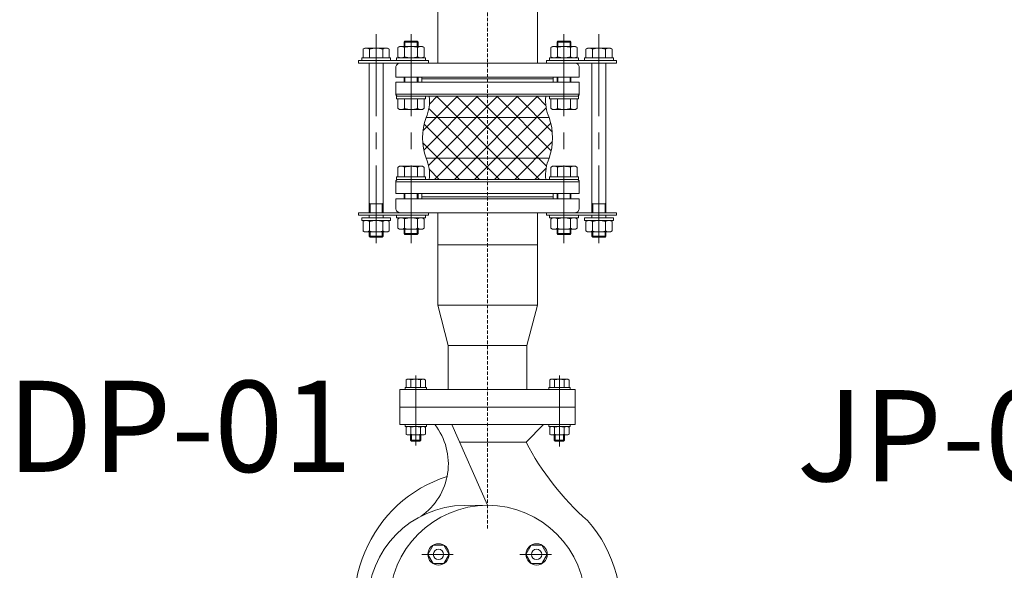
# Model space of a CAD drawing. Units: millimetres. Extents: x -65979 to 563533, y -720976 to -316128.
# Drawn here: x 169304 to 172009, y -624900 to -623390 of the extents above; entities that cross this region are included whole.
import ezdxf
from ezdxf.enums import TextEntityAlignment as Align

# ---------------------------------------------------------------- set-up
doc = ezdxf.new("R2010")
doc.units = ezdxf.units.MM
doc.header["$LTSCALE"] = 75
for name, pattern in [('Behn meyer - Office - 02-06-2008$0$HIDDEN2', [0.1875, 0.125, -0.0625]), ('CENTER', [2, 1.25, -0.25, 0.25, -0.25]), ('HIDDEN2', [4.7625, 3.175, -1.5875])]:
    doc.linetypes.add(name, pattern=pattern)
doc.layers.get('0').update_dxf_attribs({"linetype": 'HIDDEN2'})
doc.layers.add('SHOP CHUA CHAY', color=150, linetype='Continuous', lineweight=9)
doc.styles.add('AVO', font='vhelvcn.ttf')

# ---------------------------------------------------------------- blocks, each defined once
blk = doc.blocks.new('RUBEXP4')
h = blk.add_hatch()
h.set_pattern_fill('ANSI37', color=8, scale=129.807692, style=0)
h.set_pattern_definition([(45, (18, 0), (-11.4735, 11.4735), []), (135, (18, 0), (-11.4735, -11.4735), [])])
h.paths.add_polyline_path([(62.3, 70.4, -0.137423), (38, 66.8), (38, -66.8, -0.137423), (62.3, -70.4)])
h.paths.add_polyline_path([(62.3, -70.4, 0.172229), (108.7, -70.4), (108.7, 70.4, 0.172229), (62.3, 70.4)])
h.paths.add_polyline_path([(133, 66.8, -0.137423), (108.7, 70.4), (108.7, -70.4, -0.137423), (133, -66.8)])
at = {"color": 8, "linetype": 'Continuous'}
for p, q in [((-21.1, 142.2), (-22, 140.6)), ((-9.9, 142.2), (-9, 140.6)), ((187.1, 142.2), (188, 140.6)), ((-20.9, 135), (-10.1, 135)), ((186.9, 135), (177, 135)), ((-21.1, 112.8), (-22, 114.4)), ((-20.9, 120), (-10.1, 120)), ((-9.9, 112.8), (-9, 114.4)), ((186.9, 120), (177, 120)), ((187.1, 112.8), (188, 114.4)), ((-18.1, 102.2), (-19, 100.6)), ((-6.9, 102.2), (-6, 100.6)), ((52.1, 102.2), (53, 100.6)), ((118.9, 102.2), (118, 100.6)), ((177.9, 102.2), (177, 100.6)), ((189.1, 102.2), (190, 100.6)), ((-17.9, 95), (-7.1, 95)), ((51.9, 95), (41, 95)), ((119.1, 95), (130, 95)), ((188.9, 95), (178.1, 95)), ((-17.9, 80), (-7.1, 80)), ((51.9, 80), (41, 80)), ((119.1, 80), (130, 80)), ((188.9, 80), (178.1, 80)), ((-18.1, 72.8), (-19, 74.4)), ((-6.9, 72.8), (-6, 74.4)), ((52.1, 72.8), (53, 74.4)), ((118.9, 72.8), (118, 74.4)), ((177.9, 72.8), (177, 74.4)), ((189.1, 72.8), (190, 74.4)), ((-18.1, -72.8), (-19, -74.4)), ((-6.9, -72.8), (-6, -74.4)), ((52.1, -72.8), (53, -74.4)), ((118.9, -72.8), (118, -74.4)), ((177.9, -72.8), (177, -74.4)), ((189.1, -72.8), (190, -74.4)), ((-17.9, -80), (-7.1, -80)), ((51.9, -80), (41, -80)), ((119.1, -80), (130, -80)), ((188.9, -80), (178.1, -80)), ((-18.1, -102.2), (-19, -100.6)), ((-17.9, -95), (-7.1, -95)), ((-6.9, -102.2), (-6, -100.6)), ((51.9, -95), (41, -95)), ((52.1, -102.2), (53, -100.6)), ((118.9, -102.2), (118, -100.6)), ((119.1, -95), (130, -95)), ((177.9, -102.2), (177, -100.6)), ((188.9, -95), (178.1, -95)), ((189.1, -102.2), (190, -100.6)), ((-21.1, -112.8), (-22, -114.4)), ((-20.9, -120), (-10.1, -120)), ((-9.9, -112.8), (-9, -114.4)), ((186.9, -120), (177, -120)), ((187.1, -112.8), (188, -114.4)), ((-20.9, -135), (-10.1, -135)), ((186.9, -135), (177, -135)), ((-21.1, -142.2), (-22, -140.6)), ((-9.9, -142.2), (-9, -140.6)), ((187.1, -142.2), (188, -140.6))]:
    blk.add_line(p, q, dxfattribs=at)
at = {"color": 8}
for points in [[(0, 67.5), (-3, 67.5), (-3, 147.5), (0, 147.5)], [(171, 67.5), (174, 67.5), (174, 147.5), (171, 147.5)], [(-6, 119.5), (-3, 119.5), (-3, 135.5), (-6, 135.5)], [(0, 119.5), (171, 119.5), (171, 135.5), (0, 135.5)], [(16, 79.5), (22, 79.5), (22, 95.5), (16, 95.5)], [(155, 79.5), (149, 79.5), (149, 95.5), (155, 95.5)], [(0, -67.5), (-3, -67.5), (-3, -147.5), (0, -147.5)], [(171, -67.5), (174, -67.5), (174, -147.5), (171, -147.5)], [(16, -79.5), (22, -79.5), (22, -95.5), (16, -95.5)], [(155, -79.5), (149, -79.5), (149, -95.5), (155, -95.5)], [(-6, -119.5), (-3, -119.5), (-3, -135.5), (-6, -135.5)], [(0, -119.5), (171, -119.5), (171, -135.5), (0, -135.5)]]:
    blk.add_lwpolyline(points, close=True, dxfattribs=at)
for points in [[(-22, 135.5), (-27, 135.5), (-27, 119.5), (-22, 119.5), (-27, 119.5), (-28, 120.5), (-28, 134.5), (-27, 135.5)], [(0, 134.5), (10, 134.5), (11, 135.5)], [(10, 135.5), (10, 119.5)], [(-27, 134.5), (-22, 134.5)], [(-28, 120.5), (-22, 120.5)], [(0, 120.5), (10, 120.5), (11, 119.5)], [(35.4, 105), (35.4, -105)], [(135.6, 105), (135.6, -105)], [(-19, 95.5), (-24, 95.5), (-24, 79.5), (-19, 79.5), (-24, 79.5), (-25, 80.5), (-25, 94.5), (-24, 95.5)], [(-24, 94.5), (-19, 94.5)], [(16, 94.5), (22, 94.5)], [(155, 94.5), (149, 94.5)], [(190, 95.5), (195, 95.5), (195, 79.5), (190, 79.5), (195, 79.5), (196, 80.5), (196, 94.5), (195, 95.5)], [(195, 94.5), (190, 94.5)], [(-25, 80.5), (-19, 80.5)], [(16, 80.5), (22, 80.5)], [(155, 80.5), (149, 80.5)], [(196, 80.5), (190, 80.5)], [(62.3, 70.4), (62.3, -70.4)], [(108.7, 70.4), (108.7, -70.4)], [(-19, -95.5), (-24, -95.5), (-24, -79.5), (-19, -79.5), (-24, -79.5), (-25, -80.5), (-25, -94.5), (-24, -95.5)], [(-25, -80.5), (-19, -80.5)], [(16, -80.5), (22, -80.5)], [(155, -80.5), (149, -80.5)], [(190, -95.5), (195, -95.5), (195, -79.5), (190, -79.5), (195, -79.5), (196, -80.5), (196, -94.5), (195, -95.5)], [(196, -80.5), (190, -80.5)], [(-24, -94.5), (-19, -94.5)], [(16, -94.5), (22, -94.5)], [(155, -94.5), (149, -94.5)], [(195, -94.5), (190, -94.5)], [(-22, -135.5), (-27, -135.5), (-27, -119.5), (-22, -119.5), (-27, -119.5), (-28, -120.5), (-28, -134.5), (-27, -135.5)], [(-28, -120.5), (-22, -120.5)], [(0, -120.5), (10, -120.5), (11, -119.5)], [(10, -135.5), (10, -119.5)], [(-27, -134.5), (-22, -134.5)], [(0, -134.5), (10, -134.5), (11, -135.5)]]:
    blk.add_lwpolyline(points, dxfattribs=at)
at = {"color": 8, "linetype": 'Continuous'}
for points in [[(-22, 114.4), (-22, 140.6)], [(-22, 140.6), (-22, 114.4)], [(-10.1, 142.5), (-20.9, 142.5)], [(-9, 114.4), (-9, 140.6)], [(177, 142.5), (186.9, 142.5)], [(188, 114.4), (188, 140.6)], [(188, 140.6), (188, 114.4)], [(-20.9, 112.5), (-10.1, 112.5)], [(-7.1, 102.5), (-17.9, 102.5)], [(41, 102.5), (51.9, 102.5)], [(130, 102.5), (119.1, 102.5)], [(186.9, 112.5), (177, 112.5)], [(178.1, 102.5), (188.9, 102.5)], [(-19, 74.4), (-19, 100.6)], [(-19, 100.6), (-19, 74.4)], [(-6, 74.4), (-6, 100.6)], [(53, 100.6), (53, 74.4)], [(53, 74.4), (53, 100.6)], [(118, 100.6), (118, 74.4)], [(118, 74.4), (118, 100.6)], [(177, 74.4), (177, 100.6)], [(190, 74.4), (190, 100.6)], [(190, 100.6), (190, 74.4)], [(-17.9, 72.5), (-7.1, 72.5)], [(51.9, 72.5), (41, 72.5)], [(119.1, 72.5), (130, 72.5)], [(188.9, 72.5), (178.1, 72.5)], [(-19, -100.6), (-19, -74.4)], [(-19, -74.4), (-19, -100.6)], [(-17.9, -72.5), (-7.1, -72.5)], [(-6, -74.4), (-6, -100.6)], [(51.9, -72.5), (41, -72.5)], [(53, -100.6), (53, -74.4)], [(53, -74.4), (53, -100.6)], [(118, -74.4), (118, -100.6)], [(118, -100.6), (118, -74.4)], [(119.1, -72.5), (130, -72.5)], [(177, -74.4), (177, -100.6)], [(188.9, -72.5), (178.1, -72.5)], [(190, -74.4), (190, -100.6)], [(190, -100.6), (190, -74.4)], [(-20.9, -112.5), (-10.1, -112.5)], [(-7.1, -102.5), (-17.9, -102.5)], [(41, -102.5), (51.9, -102.5)], [(130, -102.5), (119.1, -102.5)], [(186.9, -112.5), (177, -112.5)], [(178.1, -102.5), (188.9, -102.5)], [(-22, -140.6), (-22, -114.4)], [(-22, -114.4), (-22, -140.6)], [(-9, -114.4), (-9, -140.6)], [(188, -140.6), (188, -114.4)], [(188, -114.4), (188, -140.6)], [(-10.1, -142.5), (-20.9, -142.5)], [(177, -142.5), (186.9, -142.5)]]:
    blk.add_lwpolyline(points, dxfattribs=at)
for points in [[(-6, 111), (-9, 111), (-9, 144), (-6, 144)], [(174, 111), (177, 111), (177, 144), (174, 144)], [(-3, 71), (-6, 71), (-6, 104), (-3, 104)], [(38, 71), (41, 71), (41, 104), (38, 104)], [(133, 71), (130, 71), (130, 104), (133, 104)], [(174, 71), (177, 71), (177, 104), (174, 104)], [(-3, -71), (-6, -71), (-6, -104), (-3, -104)], [(38, -71), (41, -71), (41, -104), (38, -104)], [(133, -71), (130, -71), (130, -104), (133, -104)], [(174, -71), (177, -71), (177, -104), (174, -104)], [(-6, -111), (-9, -111), (-9, -144), (-6, -144)], [(174, -111), (177, -111), (177, -144), (174, -144)]]:
    blk.add_lwpolyline(points, close=True, dxfattribs=at)
at = {"color": 8, "linetype": 'CENTER'}
for points in [[(204, 127.5), (-35, 127.5)], [(204, 87.5), (-35, 87.5)], [(204, -87.5), (-35, -87.5)], [(204, -127.5), (-35, -127.5)]]:
    blk.add_lwpolyline(points, dxfattribs=at)
at = {"color": 7}
for points in [[(16, -105), (5, -105, -0.414214), (0, -100), (0, 100, -0.414214), (5, 105), (16, 105)], [(155, -105), (166, -105, 0.414214), (171, -100), (171, 100, 0.414214), (166, 105), (155, 105)]]:
    blk.add_lwpolyline(points, format="xyb", close=True, dxfattribs=at)
for points in [[(35.4, 105, -0.414214), (38, 102.4), (38, -102.4, -0.414214), (35.4, -105), (22, -105), (22, 105)], [(133, 102.4), (133, -102.4, 0.414214), (135.6, -105), (149, -105), (149, 105), (135.6, 105, 0.414214)]]:
    blk.add_lwpolyline(points, format="xyb", close=True)
for points in [[(18, -75), (16, -75), (16, 75), (18, 75)], [(153, -75), (155, -75), (155, 75), (153, 75)]]:
    blk.add_lwpolyline(points, close=True, dxfattribs=at)
for points in [[(22, 75), (18, 75), (18, -75), (22, -75)], [(149, 75), (153, 75), (153, -75), (149, -75)]]:
    blk.add_lwpolyline(points)
for points in [[(38, 66.8, 0.137423), (62.3, 70.4, -0.172229), (108.7, 70.4, 0.137423), (133, 66.8)], [(133, -66.8, 0.137423), (108.7, -70.4, -0.172229), (62.3, -70.4, 0.137423), (38, -66.8)]]:
    blk.add_lwpolyline(points, format="xyb")
at = {"color": 8, "linetype": 'Continuous'}
for centre, radius, start, end in [((-15.1, 138.8), 6.9, 147.0867, 212.9133), ((-15.9, 138.8), 6.9, 327.0867, 32.9133), ((181.1, 138.8), 6.9, 327.0867, 32.9133), ((4, 127.5), 26, 163.2213, 196.7787), ((-35, 127.5), 26, 343.2213, 16.7787), ((162, 127.5), 26, 343.2213, 16.7787), ((-15.1, 116.2), 6.9, 147.0867, 212.9133), ((-15.9, 116.2), 6.9, 327.0867, 32.9133), ((181.1, 116.2), 6.9, 327.0867, 32.9133), ((-12.1, 98.8), 6.9, 147.0867, 212.9133), ((-12.9, 98.8), 6.9, 327.0867, 32.9133), ((46.1, 98.8), 6.9, 327.0867, 32.9133), ((124.9, 98.8), 6.9, 147.0867, 212.9133), ((183.9, 98.8), 6.9, 147.0867, 212.9133), ((183.1, 98.8), 6.9, 327.0867, 32.9133), ((7, 87.5), 26, 163.2213, 196.7787), ((-32, 87.5), 26, 343.2213, 16.7787), ((27, 87.5), 26, 343.2213, 16.7787), ((144, 87.5), 26, 163.2213, 196.7787), ((203, 87.5), 26, 163.2213, 196.7787), ((164, 87.5), 26, 343.2213, 16.7787), ((-12.1, 76.2), 6.9, 147.0867, 212.9133), ((-12.9, 76.2), 6.9, 327.0867, 32.9133), ((46.1, 76.2), 6.9, 327.0867, 32.9133), ((124.9, 76.2), 6.9, 147.0867, 212.9133), ((183.9, 76.2), 6.9, 147.0867, 212.9133), ((183.1, 76.2), 6.9, 327.0867, 32.9133), ((-12.1, -76.2), 6.9, 147.0867, 212.9133), ((-12.9, -76.2), 6.9, 327.0867, 32.9133), ((46.1, -76.2), 6.9, 327.0867, 32.9133), ((124.9, -76.2), 6.9, 147.0867, 212.9133), ((183.9, -76.2), 6.9, 147.0867, 212.9133), ((183.1, -76.2), 6.9, 327.0867, 32.9133), ((7, -87.5), 26, 163.2213, 196.7787), ((-32, -87.5), 26, 343.2213, 16.7787), ((27, -87.5), 26, 343.2213, 16.7787), ((144, -87.5), 26, 163.2213, 196.7787), ((203, -87.5), 26, 163.2213, 196.7787), ((164, -87.5), 26, 343.2213, 16.7787), ((-12.1, -98.8), 6.9, 147.0867, 212.9133), ((-12.9, -98.8), 6.9, 327.0867, 32.9133), ((46.1, -98.8), 6.9, 327.0867, 32.9133), ((124.9, -98.8), 6.9, 147.0867, 212.9133), ((183.9, -98.8), 6.9, 147.0867, 212.9133), ((183.1, -98.8), 6.9, 327.0867, 32.9133), ((-15.1, -116.2), 6.9, 147.0867, 212.9133), ((-15.9, -116.2), 6.9, 327.0867, 32.9133), ((181.1, -116.2), 6.9, 327.0867, 32.9133), ((4, -127.5), 26, 163.2213, 196.7787), ((-35, -127.5), 26, 343.2213, 16.7787), ((162, -127.5), 26, 343.2213, 16.7787), ((-15.1, -138.8), 6.9, 147.0867, 212.9133), ((-15.9, -138.8), 6.9, 327.0867, 32.9133), ((181.1, -138.8), 6.9, 327.0867, 32.9133)]:
    blk.add_arc(centre, radius, start, end, dxfattribs=at)
blk = doc.blocks.new('NUT3F')
at = {"linetype": 'Continuous'}
for p, q in [((-14.7, 15.1), (-13.1, 16)), ((14.7, 15.1), (13.1, 16)), ((-14.7, 3.9), (-13.1, 3)), ((-7.5, 14.9), (-7.5, 4.1)), ((7.5, 14.9), (7.5, 4.1)), ((14.7, 3.9), (13.1, 3))]:
    blk.add_line(p, q, dxfattribs=at)
for points in [[(13.1, 16), (-13.1, 16)], [(-13.1, 16), (13.1, 16)], [(-15, 4.1), (-15, 14.9)], [(13.1, 3), (-13.1, 3)], [(15, 14.9), (15, 4.1)]]:
    blk.add_lwpolyline(points, dxfattribs=at)
blk.add_lwpolyline([(16.5, 0), (16.5, 3), (-16.5, 3), (-16.5, 0)], close=True)
for centre, radius, start, end in [((-11.3, 9.1), 6.9, 57.0867, 122.9133), ((0, -10), 26, 73.2213, 106.7787), ((11.3, 9.1), 6.9, 57.0867, 122.9133), ((-11.3, 9.9), 6.9, 237.0867, 302.9133), ((0, 29), 26, 253.2213, 286.7787), ((11.3, 9.9), 6.9, 237.0867, 302.9133)]:
    blk.add_arc(centre, radius, start, end, dxfattribs=at)

msp = doc.modelspace()

# ---------------------------------------------------------------- linework, layer by layer
at = {"layer": 'SHOP CHUA CHAY', "lineweight": 0}
for p, q in [((170452.608, -623919.2911), (170452.608, -624173.4308)), ((170726.208, -624173.4308), (170726.208, -623919.2911)), ((170452.608, -624007.1725), (170726.208, -624007.1725)), ((170452.608, -624173.4308), (170726.208, -624173.4308)), ((170481.408, -624283.4407), (170452.608, -624173.4308)), ((170697.408, -624283.4407), (170726.208, -624173.4308)), ((170697.408, -624283.4407), (170481.408, -624283.4407)), ((170392.1438, -624558.2193), (170392.1438, -624366.1158)), ((170786.6721, -624560.8155), (170786.6721, -624366.1158)), ((170366.0851, -624377.8622), (170368.9217, -624376.2245)), ((170378.8395, -624378.1866), (170378.8395, -624399.2682)), ((170405.4481, -624378.1866), (170405.4481, -624399.2682)), ((170418.2025, -624377.8622), (170415.3659, -624376.2245)), ((170760.6134, -624377.8622), (170763.45, -624376.2245)), ((170773.3678, -624378.1866), (170773.3678, -624399.2682)), ((170799.9764, -624378.1866), (170799.9764, -624399.2682)), ((170812.7308, -624377.8622), (170809.8942, -624376.2245)), ((170348.8419, -624404.586), (170348.8419, -624452.6992)), ((170348.8419, -624404.586), (170829.974, -624404.586)), ((170829.974, -624404.586), (170829.974, -624452.6992)), ((170348.8419, -624452.6992), (170348.8419, -624500.8124)), ((170348.8419, -624452.6992), (170829.974, -624452.6992)), ((170348.8419, -624452.6992), (170829.974, -624452.6992)), ((170829.974, -624452.6992), (170829.974, -624500.8124)), ((170348.8419, -624500.8124), (170829.974, -624500.8124)), ((170589.408, -624722.1331), (170491.2918, -624500.8124)), ((170695.257, -624548.9256), (170743.3702, -624500.8124)), ((170512.6214, -624548.9256), (170695.257, -624548.9256)), ((170525.8358, -624722.1657), (170589.2697, -624722.1332)), ((170425.4363, -624856.8432), (170440.0602, -624831.5139)), ((170440.0602, -624831.5139), (170469.308, -624831.5139)), ((170483.9319, -624856.8432), (170469.308, -624831.5139)), ((170694.884, -624856.8432), (170709.5079, -624831.5139)), ((170709.5079, -624831.5139), (170738.7557, -624831.5139)), ((170753.3796, -624856.8432), (170738.7557, -624831.5139)), ((170454.6841, -624856.8432), (170408.9678, -624856.8432)), ((170425.4363, -624856.8432), (170440.0602, -624882.1726)), ((170454.6841, -624856.8432), (170495.2021, -624856.8432)), ((170483.9319, -624856.8432), (170469.308, -624882.1726)), ((170724.1318, -624856.8432), (170678.4155, -624856.8432)), ((170694.884, -624856.8432), (170709.5079, -624882.1726)), ((170724.1318, -624856.8432), (170764.6498, -624856.8432)), ((170753.3796, -624856.8432), (170738.7557, -624882.1726)), ((170440.0602, -624882.1726), (170469.308, -624882.1726)), ((170709.5079, -624882.1726), (170738.7557, -624882.1726))]:
    msp.add_line(p, q, dxfattribs=at)
at = {"layer": 'SHOP CHUA CHAY', "linetype": 'Behn meyer - Office - 02-06-2008$0$HIDDEN2', "lineweight": 0}
msp.add_lwpolyline([(170589.408, -624786.0544), (170589.408, -620396.3919)], dxfattribs=at)
at = {"layer": 'SHOP CHUA CHAY', "lineweight": 0}
for points in [[(170726.208, -623508.8911), (170726.208, -623182.4304), (170452.608, -623182.4304), (170452.608, -623508.8911)], [(170481.408, -624283.4407), (170481.408, -624404.586)], [(170697.408, -624404.586), (170697.408, -624283.4407)], [(170365.5549, -624399.2682), (170365.5549, -624378.1866)], [(170415.3659, -624376.2245), (170368.9217, -624376.2245)], [(170368.9217, -624376.2245), (170415.3659, -624376.2245)], [(170415.3659, -624399.2682), (170368.9217, -624399.2682)], [(170418.7327, -624378.1866), (170418.7327, -624399.2682)], [(170760.0832, -624399.2682), (170760.0832, -624378.1866)], [(170809.8942, -624376.2245), (170763.45, -624376.2245)], [(170763.45, -624376.2245), (170809.8942, -624376.2245)], [(170809.8942, -624399.2682), (170763.45, -624399.2682)], [(170813.261, -624378.1866), (170813.261, -624399.2682)], [(170377.9631, -624529.1739), (170377.9631, -624543.3546), (170406.3245, -624543.3546), (170406.3245, -624529.1739), (170406.3245, -624543.3546), (170403.4884, -624546.1907), (170380.7992, -624546.1907), (170377.9631, -624543.3546)], [(170380.7992, -624543.3546), (170380.7992, -624529.1739)], [(170403.4884, -624543.3546), (170403.4884, -624529.1739)], [(170772.4914, -624529.1739), (170772.4914, -624543.3546), (170800.8528, -624543.3546), (170800.8528, -624529.1739), (170800.8528, -624543.3546), (170798.0167, -624546.1907), (170775.3275, -624546.1907), (170772.4914, -624543.3546)], [(170775.3275, -624543.3546), (170775.3275, -624529.1739)], [(170798.0167, -624543.3546), (170798.0167, -624529.1739)]]:
    msp.add_lwpolyline(points, dxfattribs=at)
for points in [[(170421.3916, -624404.586), (170421.3916, -624399.2682), (170362.896, -624399.2682), (170362.896, -624404.586)], [(170815.9199, -624404.586), (170815.9199, -624399.2682), (170757.4243, -624399.2682), (170757.4243, -624404.586)]]:
    msp.add_lwpolyline(points, close=True, dxfattribs=at)
for centre, radius in [((170589.408, -624991.5671), 269.434), ((170454.6841, -624856.8432), 29.2478), ((170724.1318, -624856.8432), 29.2478), ((170454.6841, -624856.8432), 14.1807), ((170724.1318, -624856.8432), 14.1807)]:
    msp.add_circle(centre, radius, dxfattribs=at)
for centre, radius, start, end in [((170372.1972, -624388.4488), 12.2243, 57.0866908, 122.9133092), ((170392.1438, -624422.3119), 46.0874, 73.2213451, 106.7786549), ((170412.0904, -624388.4488), 12.2243, 57.0866908, 122.9133092), ((170766.7255, -624388.4488), 12.2243, 57.0866908, 122.9133092), ((170786.6721, -624422.3119), 46.0874, 73.2213451, 106.7786549), ((170806.6187, -624388.4488), 12.2243, 57.0866908, 122.9133092), ((170306.9452, -624608.4799), 174.8177, 304.8551717, 38.0162231), ((171351.72, -624207.3416), 740.0158, 207.4897666, 228.7764687), ((170589.408, -624991.5671), 365.6604, 107.6926276, 206.9519519), ((170530.0258, -624991.5671), 269.434, 90.8910487, 180), ((170590.8331, -625005.5118), 364.6981, 295.1695441, 41.4822215)]:
    msp.add_arc(centre, radius, start, end, dxfattribs=at)

# ---------------------------------------------------------------- block references
for name, p, xscale, yscale, zscale, rotation in [('RUBEXP4', (170589.408, -623919.2911), 2.3999999971129, 2.3999999971129, 2.399999997121804, 90), ('NUT3F', (170392.1438, -624500.8124), 1.772591856366489, 1.772591856308281, 1.772591856366089, 180), ('NUT3F', (170786.6721, -624500.8124), 1.772591856366489, 1.772591856308281, 1.772591856366089, 180)]:
    msp.add_blockref(name, p, dxfattribs=dict(at, xscale=xscale, yscale=yscale, zscale=zscale, rotation=rotation))

# ---------------------------------------------------------------- texts
at = {"layer": 'SHOP CHUA CHAY', "lineweight": 0, "style": 'AVO'}
for s, p in [('DP-01', (169270.0441, -624708.5836)), ('JP-01', (171439.0186, -624734.1806))]:
    msp.add_text(s, height=250, dxfattribs=at).set_placement(p, align=Align.BOTTOM_LEFT)

doc.saveas('drawing.dxf')
